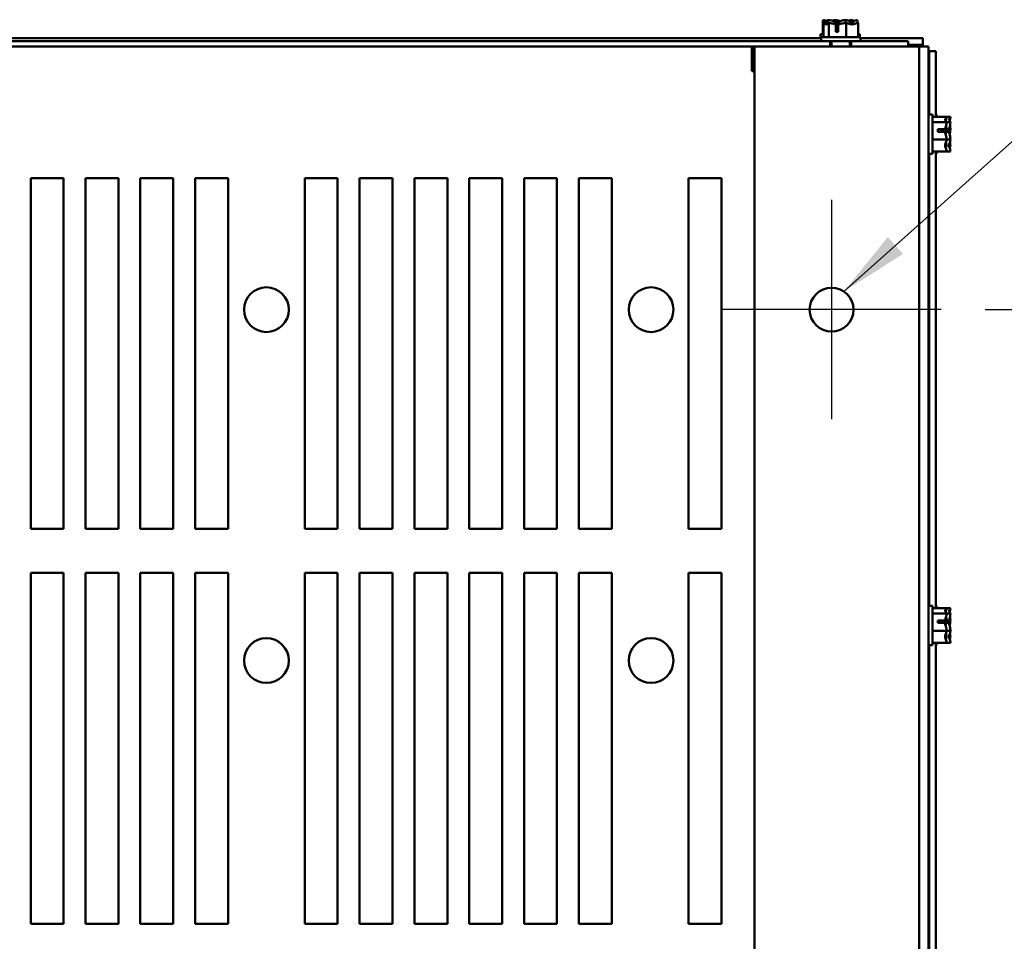
# Model space of a CAD drawing. Units: inches. Extents: x 0.05 to 2.15, y 0.02 to 1.67.
# Drawn here: x 0.42 to 0.56, y 0.37 to 0.5 of the extents above; entities that cross this region are included whole.
import ezdxf

# ---------------------------------------------------------------- set-up
doc = ezdxf.new("R2010")
doc.units = ezdxf.units.IN
doc.header["$LTSCALE"] = 0.1
doc.header["$MEASUREMENT"] = 0
doc.linetypes.add('CHAIN', pattern=[0.7087, 0.4724, -0.0591, 0.1181, -0.0591])
for name, color, linetype, lineweight in [('Center Mark (ANSI)', 7, 'Continuous', 25), ('Dimension (ANSI)', 7, 'Continuous', 25), ('Symbol (ANSI)', 7, 'Continuous', 25), ('Visible (ANSI)', 7, 'Continuous', 50)]:
    doc.layers.add(name, color=color, linetype=linetype, lineweight=lineweight)
doc.styles.add('Note Text (ANSI)', font='tahoma.ttf')
doc.dimstyles.new('Default (ANSI)', dxfattribs={"dimscale": 0.1, "dimtxt": 0.12, "dimasz": 0.098425, "dimexe": 0.125, "dimexo": 0.0625, "dimgap": 0.031496, "dimtad": 0, "dimtih": 1, "dimtoh": 1, "dimrnd": 1e-08, "dimzin": 0, "dimdsep": 46, "dimtxsty": 'Note Text (ANSI)', "dimcen": 0.09, "dimdle": 0.393701, "dimclrd": 256, "dimclre": 256, "dimclrt": 256, "dimadec": 0, "dimazin": 1, "dimtfac": 1, "dimtofl": 0, "dimtmove": 0, "dimatfit": 3, "dimfxl": 1, "dimtolj": 1, "dimtzin": 4, "dimlwd": -1, "dimlwe": -1, "dimarcsym": 0})
doc.dimstyles.new('Default (ANSI)$7', dxfattribs={"dimscale": 0.1, "dimtxt": 0.12, "dimasz": 0.098425, "dimexe": 0.125, "dimexo": 0.0625, "dimgap": 0.031496, "dimtad": 0, "dimtih": 1, "dimtoh": 1, "dimrnd": 1e-08, "dimzin": 0, "dimdsep": 46, "dimtxsty": 'Note Text (ANSI)', "dimcen": 0.09, "dimdle": 0.393701, "dimclrd": 256, "dimclre": 256, "dimclrt": 256, "dimadec": 0, "dimazin": 1, "dimtfac": 1, "dimtofl": 0, "dimtmove": 0, "dimatfit": 3, "dimfxl": 1, "dimtolj": 1, "dimtzin": 4, "dimlwd": -1, "dimlwe": -1, "dimarcsym": 0})

# ---------------------------------------------------------------- blocks, each defined once
blk = doc.blocks.new('*D39')
at = {"layer": 'Defpoints', "color": 0, "transparency": 16777216}
for p in [(0.5486, 0.4634), (0.61688, 0.4634), (0.5486, 0.1634)]:
    blk.add_point(p, dxfattribs=at)
at = {"layer": 'Dimension (ANSI)', "transparency": 16777216}
for p, q in [((0.55485, 0.4634), (0.62938, 0.4634)), ((0.61688, 0.45356), (0.61688, 0.3228)), ((0.61688, 0.17324), (0.61688, 0.304)), ((0.55485, 0.1634), (0.62938, 0.1634))]:
    blk.add_line(p, q, dxfattribs=at)
for points in [[(0.61524, 0.45356), (0.61852, 0.45356), (0.61688, 0.4634)], [(0.61524, 0.17324), (0.61852, 0.17324), (0.61688, 0.1634)]]:
    blk.add_solid(points, dxfattribs=at)
at = {"layer": 'Dimension (ANSI)', "transparency": 16777216, "insert": (0.59714, 0.31965), "char_height": 0.012, "attachment_point": 1, "style": 'Note Text (ANSI)'}
blk.add_mtext('\\A1;24.00', dxfattribs=at)

msp = doc.modelspace()

# ---------------------------------------------------------------- linework, layer by layer
at = {"layer": 'Center Mark (ANSI)', "linetype": 'CHAIN', "ltscale": 0.173502}
for p, q in [((0.53298, 0.47903), (0.53298, 0.44778)), ((0.5486, 0.4634), (0.51735, 0.4634))]:
    msp.add_line(p, q, dxfattribs=at)
at = {"layer": 'Visible (ANSI)'}
for p, q in [((0.53177, 0.50465), (0.53176, 0.50465)), ((0.53176, 0.50465), (0.53176, 0.50265)), ((0.53176, 0.50465), (0.53176, 0.50465)), ((0.53182, 0.50425), (0.53182, 0.50225)), ((0.53183, 0.50425), (0.53182, 0.50425)), ((0.53184, 0.50425), (0.53183, 0.50425)), ((0.53251, 0.50465), (0.5325, 0.50465)), ((0.53252, 0.50465), (0.53251, 0.50465)), ((0.53251, 0.50465), (0.53251, 0.50423)), ((0.53257, 0.50425), (0.53257, 0.50425)), ((0.53259, 0.50425), (0.53257, 0.50425)), ((0.53257, 0.50425), (0.53257, 0.50225)), ((0.53349, 0.50465), (0.53346, 0.50465)), ((0.53352, 0.50425), (0.53352, 0.50448)), ((0.53353, 0.50428), (0.53353, 0.50425)), ((0.53356, 0.50425), (0.53353, 0.50425)), ((0.53359, 0.503), (0.53359, 0.50407)), ((0.5336, 0.50387), (0.5336, 0.5035)), ((0.53387, 0.50446), (0.53387, 0.50422)), ((0.53393, 0.50406), (0.53393, 0.503)), ((0.53497, 0.50465), (0.53495, 0.50465)), ((0.53498, 0.50465), (0.53497, 0.50465)), ((0.53497, 0.50465), (0.53497, 0.50424)), ((0.53504, 0.50425), (0.53502, 0.50425)), ((0.53505, 0.50425), (0.53504, 0.50425)), ((0.53504, 0.50425), (0.53504, 0.50225)), ((0.53594, 0.50465), (0.53592, 0.50465)), ((0.53601, 0.50425), (0.53599, 0.50425)), ((0.53669, 0.50465), (0.53667, 0.50465)), ((0.53669, 0.50465), (0.53669, 0.50424)), ((0.53675, 0.50425), (0.53674, 0.50425)), ((0.53675, 0.50425), (0.53675, 0.50225)), ((0.53182, 0.50265), (0.53141, 0.50265)), ((0.53141, 0.50265), (0.53141, 0.50209)), ((0.53393, 0.503), (0.53359, 0.503)), ((0.5336, 0.5035), (0.53393, 0.5035)), ((0.53703, 0.50265), (0.53675, 0.50265)), ((0.53703, 0.50265), (0.53703, 0.50225)), ((0.5328, 0.50168), (0.37196, 0.50168)), ((0.37196, 0.5009), (0.52198, 0.5009)), ((0.40593, 0.50209), (0.53148, 0.50209)), ((0.5216, 0.5009), (0.5216, 0.49745)), ((0.52166, 0.50063), (0.52166, 0.5009)), ((0.52179, 0.5009), (0.52179, 0.49959)), ((0.54202, 0.5009), (0.52198, 0.5009)), ((0.52198, 0.5009), (0.52198, 0.1259)), ((0.5371, 0.50225), (0.53148, 0.50225)), ((0.53148, 0.50225), (0.53148, 0.50168)), ((0.53578, 0.50168), (0.5328, 0.50168)), ((0.5328, 0.5009), (0.5328, 0.50168)), ((0.53299, 0.5009), (0.53299, 0.50168)), ((0.53558, 0.5009), (0.53558, 0.50168)), ((0.54391, 0.50168), (0.53578, 0.50168)), ((0.53578, 0.50168), (0.53578, 0.5009)), ((0.5371, 0.50225), (0.5371, 0.50168)), ((0.5371, 0.50209), (0.54598, 0.50209)), ((0.54202, 0.5009), (0.54548, 0.5009)), ((0.54391, 0.5009), (0.54391, 0.50168)), ((0.54391, 0.50116), (0.54598, 0.50116)), ((0.54548, 0.5009), (0.54679, 0.5009)), ((0.54548, 0.5009), (0.54548, 0.1259)), ((0.54598, 0.50116), (0.54598, 0.50209)), ((0.54598, 0.5009), (0.54598, 0.50116)), ((0.54679, 0.1259), (0.54679, 0.5009)), ((0.52166, 0.4974), (0.52166, 0.50063)), ((0.52179, 0.49959), (0.52198, 0.49959)), ((0.54691, 0.50022), (0.54679, 0.50022)), ((0.54691, 0.50022), (0.54691, 0.49121)), ((0.54691, 0.50022), (0.54785, 0.50022)), ((0.54785, 0.49087), (0.54785, 0.50022)), ((0.5216, 0.4974), (0.5216, 0.49745)), ((0.52198, 0.4974), (0.5216, 0.4974)), ((0.54735, 0.49121), (0.54679, 0.49121)), ((0.54735, 0.48559), (0.54735, 0.49121)), ((0.54792, 0.49121), (0.54785, 0.49121)), ((0.54792, 0.49087), (0.54792, 0.49121)), ((0.54935, 0.49087), (0.54735, 0.49087)), ((0.54935, 0.49012), (0.54735, 0.49012)), ((0.54992, 0.49087), (0.54935, 0.49087)), ((0.54935, 0.49086), (0.54935, 0.49087)), ((0.54935, 0.49085), (0.54935, 0.49086)), ((0.54992, 0.49012), (0.54935, 0.49012)), ((0.54935, 0.49012), (0.54935, 0.49012)), ((0.54935, 0.4901), (0.54935, 0.49012)), ((0.54992, 0.49086), (0.54992, 0.49087)), ((0.54992, 0.49085), (0.54992, 0.49086)), ((0.54992, 0.49012), (0.54992, 0.49012)), ((0.54992, 0.4901), (0.54992, 0.49012)), ((0.5481, 0.4891), (0.54917, 0.4891)), ((0.5481, 0.48876), (0.5481, 0.4891)), ((0.54916, 0.48876), (0.5481, 0.48876)), ((0.5486, 0.48909), (0.5486, 0.48876)), ((0.54898, 0.48909), (0.5486, 0.48909)), ((0.54973, 0.48876), (0.54931, 0.48876)), ((0.54935, 0.48913), (0.54935, 0.48916)), ((0.54935, 0.4891), (0.54974, 0.4891)), ((0.54954, 0.48909), (0.54935, 0.48909)), ((0.54992, 0.48913), (0.54992, 0.48916)), ((0.54935, 0.48765), (0.54735, 0.48765)), ((0.54935, 0.48765), (0.54935, 0.48767)), ((0.54992, 0.48765), (0.54935, 0.48765)), ((0.54935, 0.48764), (0.54935, 0.48765)), ((0.54992, 0.48765), (0.54992, 0.48767)), ((0.54992, 0.48764), (0.54992, 0.48765)), ((0.54735, 0.48559), (0.54679, 0.48559)), ((0.54691, 0.48559), (0.54691, 0.42121)), ((0.54935, 0.48594), (0.54735, 0.48594)), ((0.54785, 0.42087), (0.54785, 0.48594)), ((0.54792, 0.48559), (0.54785, 0.48559)), ((0.54792, 0.48559), (0.54792, 0.48594)), ((0.54935, 0.48668), (0.54935, 0.4867)), ((0.54935, 0.48594), (0.54935, 0.48595)), ((0.54992, 0.48594), (0.54935, 0.48594)), ((0.54992, 0.48668), (0.54992, 0.4867)), ((0.54992, 0.48594), (0.54992, 0.48595)), ((0.41886, 0.43215), (0.41886, 0.48215)), ((0.41886, 0.48215), (0.42354, 0.48215)), ((0.42354, 0.48215), (0.42354, 0.43215)), ((0.42667, 0.43215), (0.42667, 0.48215)), ((0.42667, 0.48215), (0.43135, 0.48215)), ((0.43135, 0.48215), (0.43135, 0.43215)), ((0.43448, 0.43215), (0.43448, 0.48215)), ((0.43448, 0.48215), (0.43916, 0.48215)), ((0.43916, 0.48215), (0.43916, 0.43215)), ((0.44229, 0.43215), (0.44229, 0.48215)), ((0.44229, 0.48215), (0.44698, 0.48215)), ((0.44698, 0.48215), (0.44698, 0.43215)), ((0.45792, 0.48214), (0.4626, 0.48214)), ((0.45792, 0.43215), (0.45792, 0.48214)), ((0.4626, 0.48214), (0.4626, 0.43215)), ((0.46573, 0.48215), (0.47041, 0.48215)), ((0.46573, 0.43215), (0.46573, 0.48215)), ((0.47041, 0.48215), (0.47041, 0.43215)), ((0.47354, 0.48215), (0.47823, 0.48215)), ((0.47354, 0.43215), (0.47354, 0.48215)), ((0.47823, 0.48215), (0.47823, 0.43215)), ((0.48136, 0.48215), (0.48604, 0.48215)), ((0.48136, 0.43215), (0.48136, 0.48215)), ((0.48604, 0.48215), (0.48604, 0.43215)), ((0.48917, 0.48215), (0.49385, 0.48215)), ((0.48917, 0.43215), (0.48917, 0.48215)), ((0.49385, 0.48215), (0.49385, 0.43215)), ((0.49698, 0.48215), (0.50166, 0.48215)), ((0.49698, 0.43215), (0.49698, 0.48215)), ((0.50166, 0.48215), (0.50166, 0.43215)), ((0.51261, 0.43215), (0.51261, 0.48215)), ((0.51261, 0.48215), (0.51729, 0.48215)), ((0.51729, 0.48215), (0.51729, 0.43215)), ((0.42354, 0.43215), (0.41886, 0.43215)), ((0.43135, 0.43215), (0.42667, 0.43215)), ((0.43916, 0.43215), (0.43448, 0.43215)), ((0.44698, 0.43215), (0.44229, 0.43215)), ((0.4626, 0.43215), (0.45792, 0.43215)), ((0.47041, 0.43215), (0.46573, 0.43215)), ((0.47823, 0.43215), (0.47354, 0.43215)), ((0.48604, 0.43215), (0.48136, 0.43215)), ((0.49385, 0.43215), (0.48917, 0.43215)), ((0.50166, 0.43215), (0.49698, 0.43215)), ((0.51729, 0.43215), (0.51261, 0.43215)), ((0.41886, 0.3759), (0.41886, 0.4259)), ((0.41886, 0.4259), (0.42354, 0.4259)), ((0.42354, 0.4259), (0.42354, 0.3759)), ((0.42667, 0.3759), (0.42667, 0.4259)), ((0.42667, 0.4259), (0.43135, 0.4259)), ((0.43135, 0.4259), (0.43135, 0.3759)), ((0.43448, 0.3759), (0.43448, 0.4259)), ((0.43448, 0.4259), (0.43916, 0.4259)), ((0.43916, 0.4259), (0.43916, 0.3759)), ((0.44229, 0.3759), (0.44229, 0.4259)), ((0.44229, 0.4259), (0.44698, 0.4259)), ((0.44698, 0.4259), (0.44698, 0.3759)), ((0.45792, 0.4259), (0.4626, 0.4259)), ((0.45792, 0.3759), (0.45792, 0.4259)), ((0.4626, 0.4259), (0.4626, 0.3759)), ((0.46573, 0.4259), (0.47041, 0.4259)), ((0.46573, 0.3759), (0.46573, 0.4259)), ((0.47041, 0.4259), (0.47041, 0.3759)), ((0.47354, 0.4259), (0.47823, 0.4259)), ((0.47354, 0.3759), (0.47354, 0.4259)), ((0.47823, 0.4259), (0.47823, 0.3759)), ((0.48136, 0.4259), (0.48604, 0.4259)), ((0.48136, 0.3759), (0.48136, 0.4259)), ((0.48604, 0.4259), (0.48604, 0.3759)), ((0.48917, 0.4259), (0.49385, 0.4259)), ((0.48917, 0.3759), (0.48917, 0.4259)), ((0.49385, 0.4259), (0.49385, 0.3759)), ((0.49698, 0.4259), (0.50166, 0.4259)), ((0.49698, 0.3759), (0.49698, 0.4259)), ((0.50166, 0.4259), (0.50166, 0.3759)), ((0.51261, 0.3759), (0.51261, 0.4259)), ((0.51261, 0.4259), (0.51729, 0.4259)), ((0.51729, 0.4259), (0.51729, 0.3759)), ((0.54735, 0.42121), (0.54679, 0.42121)), ((0.54735, 0.41559), (0.54735, 0.42121)), ((0.54792, 0.42121), (0.54785, 0.42121)), ((0.54792, 0.42087), (0.54792, 0.42121)), ((0.54935, 0.42087), (0.54735, 0.42087)), ((0.54935, 0.42012), (0.54735, 0.42012)), ((0.54935, 0.42086), (0.54935, 0.42087)), ((0.54992, 0.42087), (0.54935, 0.42087)), ((0.54935, 0.42085), (0.54935, 0.42086)), ((0.54935, 0.42012), (0.54935, 0.42012)), ((0.54935, 0.4201), (0.54935, 0.42012)), ((0.54992, 0.42012), (0.54935, 0.42012)), ((0.54992, 0.42086), (0.54992, 0.42087)), ((0.54992, 0.42085), (0.54992, 0.42086)), ((0.54992, 0.42012), (0.54992, 0.42012)), ((0.54992, 0.4201), (0.54992, 0.42012)), ((0.5481, 0.4191), (0.54917, 0.4191)), ((0.5481, 0.41876), (0.5481, 0.4191)), ((0.54916, 0.41876), (0.5481, 0.41876)), ((0.5486, 0.41909), (0.5486, 0.41876)), ((0.54898, 0.41909), (0.5486, 0.41909)), ((0.54973, 0.41876), (0.54931, 0.41876)), ((0.54935, 0.41913), (0.54935, 0.41916)), ((0.54935, 0.4191), (0.54974, 0.4191)), ((0.54954, 0.41909), (0.54935, 0.41909)), ((0.54992, 0.41913), (0.54992, 0.41916)), ((0.54935, 0.41765), (0.54735, 0.41765)), ((0.54935, 0.41765), (0.54935, 0.41767)), ((0.54935, 0.41764), (0.54935, 0.41765)), ((0.54992, 0.41765), (0.54935, 0.41765)), ((0.54992, 0.41765), (0.54992, 0.41767)), ((0.54992, 0.41764), (0.54992, 0.41765)), ((0.54735, 0.41559), (0.54679, 0.41559)), ((0.54691, 0.41559), (0.54691, 0.35121)), ((0.54935, 0.41594), (0.54735, 0.41594)), ((0.54785, 0.35087), (0.54785, 0.41594)), ((0.54792, 0.41559), (0.54785, 0.41559)), ((0.54792, 0.41559), (0.54792, 0.41594)), ((0.54935, 0.41668), (0.54935, 0.4167)), ((0.54935, 0.41594), (0.54935, 0.41595)), ((0.54992, 0.41594), (0.54935, 0.41594)), ((0.54992, 0.41668), (0.54992, 0.4167)), ((0.54992, 0.41594), (0.54992, 0.41595)), ((0.42354, 0.3759), (0.41886, 0.3759)), ((0.43135, 0.3759), (0.42667, 0.3759)), ((0.43916, 0.3759), (0.43448, 0.3759)), ((0.44698, 0.3759), (0.44229, 0.3759)), ((0.4626, 0.3759), (0.45792, 0.3759)), ((0.47041, 0.3759), (0.46573, 0.3759)), ((0.47823, 0.3759), (0.47354, 0.3759)), ((0.48604, 0.3759), (0.48136, 0.3759)), ((0.49385, 0.3759), (0.48917, 0.3759)), ((0.50166, 0.3759), (0.49698, 0.3759)), ((0.51729, 0.3759), (0.51261, 0.3759))]:
    msp.add_line(p, q, dxfattribs=at)
for centre, radius in [((0.45245, 0.4634), 0.00319), ((0.50726, 0.4634), 0.00319), ((0.53298, 0.4634), 0.00313), ((0.45245, 0.4134), 0.00319), ((0.50726, 0.4134), 0.00319)]:
    msp.add_circle(centre, radius, dxfattribs=at)
for points, knots in [([(0.53176, 0.50465), (0.53181, 0.50465), (0.53186, 0.50463), (0.53197, 0.50455), (0.53206, 0.50446), (0.53213, 0.50446), (0.53221, 0.50446), (0.53229, 0.50455), (0.53241, 0.50463), (0.53246, 0.50465), (0.5325, 0.50465)], [-0.2419012, -0.2419012, -0.2419012, -0.2419012, -0.1540153, -0.1540153, 0, 0, 0, 0.1540153, 0.1540153, 0.2419012, 0.2419012, 0.2419012, 0.2419012]), ([(0.53228, 0.50453), (0.53221, 0.50456), (0.53214, 0.50458), (0.53198, 0.50463), (0.53187, 0.50465), (0.53177, 0.50465)], [0.0959719, 0.0959719, 0.0959719, 0.0959719, 0.1540153, 0.1540153, 0.2419012, 0.2419012, 0.2419012, 0.2419012]), ([(0.53183, 0.50425), (0.53187, 0.50425), (0.53192, 0.50422), (0.53204, 0.50414), (0.53212, 0.50405), (0.5322, 0.50405), (0.53227, 0.50405), (0.53236, 0.50414), (0.53247, 0.50422), (0.53253, 0.50425), (0.53257, 0.50425)], [-0.2419012, -0.2419012, -0.2419012, -0.2419012, -0.1540153, -0.1540153, 0, 0, 0, 0.1540153, 0.1540153, 0.2419012, 0.2419012, 0.2419012, 0.2419012]), ([(0.53235, 0.50412), (0.53228, 0.50415), (0.53221, 0.50417), (0.53205, 0.50422), (0.53193, 0.50425), (0.53184, 0.50425)], [0.0959719, 0.0959719, 0.0959719, 0.0959719, 0.1540153, 0.1540153, 0.2419012, 0.2419012, 0.2419012, 0.2419012]), ([(0.53252, 0.50465), (0.53266, 0.50465), (0.53283, 0.50463), (0.53314, 0.50456), (0.53333, 0.50451), (0.53352, 0.50448)], [-0.2419012, -0.2419012, -0.2419012, -0.2419012, -0.1540153, -0.1540153, -0.044199, -0.044199, -0.044199, -0.044199]), ([(0.53259, 0.50425), (0.53273, 0.50425), (0.5329, 0.50422), (0.53321, 0.50416), (0.5334, 0.5041), (0.53359, 0.50407)], [-0.2419012, -0.2419012, -0.2419012, -0.2419012, -0.1540153, -0.1540153, -0.044199, -0.044199, -0.044199, -0.044199]), ([(0.53346, 0.50465), (0.53336, 0.50465), (0.53325, 0.50463), (0.53313, 0.50459), (0.5331, 0.50458), (0.53308, 0.50458)], [-0.2419012, -0.2419012, -0.2419012, -0.2419012, -0.1540153, -0.1540153, -0.1317898, -0.1317898, -0.1317898, -0.1317898]), ([(0.53353, 0.50425), (0.53343, 0.50425), (0.53331, 0.50422), (0.53319, 0.50419), (0.53317, 0.50418), (0.53314, 0.50417)], [-0.2419012, -0.2419012, -0.2419012, -0.2419012, -0.1540153, -0.1540153, -0.1317898, -0.1317898, -0.1317898, -0.1317898]), ([(0.53422, 0.50453), (0.53412, 0.50456), (0.53403, 0.50458), (0.5338, 0.50463), (0.53363, 0.50465), (0.53349, 0.50465)], [0.0959736, 0.0959736, 0.0959736, 0.0959736, 0.1540153, 0.1540153, 0.2419012, 0.2419012, 0.2419012, 0.2419012]), ([(0.53352, 0.50448), (0.53352, 0.50446), (0.53352, 0.50444), (0.53353, 0.50438), (0.53353, 0.50432), (0.53353, 0.50428)], [0.18590033, 0.18590033, 0.18590033, 0.18590033, 0.19785069, 0.19785069, 0.22603034, 0.22603034, 0.22603034, 0.22603034]), ([(0.53429, 0.50412), (0.53419, 0.50415), (0.53409, 0.50417), (0.53386, 0.50422), (0.5337, 0.50425), (0.53356, 0.50425)], [0.0959736, 0.0959736, 0.0959736, 0.0959736, 0.1540153, 0.1540153, 0.2419012, 0.2419012, 0.2419012, 0.2419012]), ([(0.53359, 0.50407), (0.53359, 0.50405), (0.53359, 0.50403), (0.5336, 0.50397), (0.5336, 0.50392), (0.5336, 0.50387)], [0.18590033, 0.18590033, 0.18590033, 0.18590033, 0.19785069, 0.19785069, 0.22603034, 0.22603034, 0.22603034, 0.22603034]), ([(0.53387, 0.50446), (0.53408, 0.50449), (0.53431, 0.50456), (0.53465, 0.50463), (0.53481, 0.50465), (0.53495, 0.50465)], [0.0259801, 0.0259801, 0.0259801, 0.0259801, 0.1540153, 0.1540153, 0.2419012, 0.2419012, 0.2419012, 0.2419012]), ([(0.53393, 0.50406), (0.53415, 0.50408), (0.53437, 0.50415), (0.53471, 0.50422), (0.53488, 0.50425), (0.53502, 0.50425)], [0.0259801, 0.0259801, 0.0259801, 0.0259801, 0.1540153, 0.1540153, 0.2419012, 0.2419012, 0.2419012, 0.2419012]), ([(0.53498, 0.50465), (0.53508, 0.50465), (0.5352, 0.50463), (0.53546, 0.50455), (0.53566, 0.50446), (0.53583, 0.50446), (0.536, 0.50446), (0.5362, 0.50455), (0.53646, 0.50463), (0.53658, 0.50465), (0.53667, 0.50465)], [-0.2419012, -0.2419012, -0.2419012, -0.2419012, -0.1540153, -0.1540153, 0, 0, 0, 0.1540153, 0.1540153, 0.2419012, 0.2419012, 0.2419012, 0.2419012]), ([(0.53505, 0.50425), (0.53515, 0.50425), (0.53526, 0.50422), (0.53553, 0.50414), (0.53572, 0.50405), (0.53589, 0.50405), (0.53607, 0.50405), (0.53626, 0.50414), (0.53653, 0.50422), (0.53664, 0.50425), (0.53674, 0.50425)], [-0.2419012, -0.2419012, -0.2419012, -0.2419012, -0.1540153, -0.1540153, 0, 0, 0, 0.1540153, 0.1540153, 0.2419012, 0.2419012, 0.2419012, 0.2419012]), ([(0.53592, 0.50465), (0.53578, 0.50465), (0.53561, 0.50463), (0.53544, 0.50459), (0.5354, 0.50458), (0.53537, 0.50458)], [-0.2419012, -0.2419012, -0.2419012, -0.2419012, -0.1540153, -0.1540153, -0.1317892, -0.1317892, -0.1317892, -0.1317892]), ([(0.53599, 0.50425), (0.53585, 0.50425), (0.53568, 0.50422), (0.53551, 0.50419), (0.53547, 0.50418), (0.53543, 0.50417)], [-0.2419012, -0.2419012, -0.2419012, -0.2419012, -0.1540153, -0.1540153, -0.1317892, -0.1317892, -0.1317892, -0.1317892]), ([(0.53616, 0.50453), (0.53613, 0.50456), (0.5361, 0.50458), (0.53604, 0.50463), (0.53598, 0.50465), (0.53594, 0.50465)], [0.0959719, 0.0959719, 0.0959719, 0.0959719, 0.1540153, 0.1540153, 0.2419012, 0.2419012, 0.2419012, 0.2419012]), ([(0.53623, 0.50412), (0.5362, 0.50415), (0.53617, 0.50417), (0.5361, 0.50422), (0.53605, 0.50425), (0.53601, 0.50425)], [0.0959719, 0.0959719, 0.0959719, 0.0959719, 0.1540153, 0.1540153, 0.2419012, 0.2419012, 0.2419012, 0.2419012]), ([(0.54935, 0.49086), (0.54935, 0.49082), (0.54933, 0.49077), (0.54925, 0.49065), (0.54915, 0.49057), (0.54915, 0.49049), (0.54915, 0.49042), (0.54925, 0.49033), (0.54933, 0.49022), (0.54935, 0.49016), (0.54935, 0.49012)], [-0.2419012, -0.2419012, -0.2419012, -0.2419012, -0.1540153, -0.1540153, 0, 0, 0, 0.1540153, 0.1540153, 0.2419012, 0.2419012, 0.2419012, 0.2419012]), ([(0.54935, 0.4901), (0.54935, 0.48996), (0.54933, 0.48979), (0.54926, 0.48948), (0.54921, 0.48929), (0.54917, 0.4891)], [-0.2419012, -0.2419012, -0.2419012, -0.2419012, -0.1540153, -0.1540153, -0.044199, -0.044199, -0.044199, -0.044199]), ([(0.54923, 0.49034), (0.54925, 0.49041), (0.54928, 0.49048), (0.54933, 0.49064), (0.54935, 0.49076), (0.54935, 0.49085)], [0.0959719, 0.0959719, 0.0959719, 0.0959719, 0.1540153, 0.1540153, 0.2419012, 0.2419012, 0.2419012, 0.2419012]), ([(0.54992, 0.49086), (0.54992, 0.49082), (0.54989, 0.49077), (0.54981, 0.49065), (0.54972, 0.49057), (0.54972, 0.49049), (0.54972, 0.49042), (0.54981, 0.49033), (0.54989, 0.49022), (0.54992, 0.49016), (0.54992, 0.49012)], [-0.2419012, -0.2419012, -0.2419012, -0.2419012, -0.1540153, -0.1540153, 0, 0, 0, 0.1540153, 0.1540153, 0.2419012, 0.2419012, 0.2419012, 0.2419012]), ([(0.54992, 0.4901), (0.54992, 0.48996), (0.54989, 0.48979), (0.54983, 0.48948), (0.54977, 0.48929), (0.54974, 0.4891)], [-0.2419012, -0.2419012, -0.2419012, -0.2419012, -0.1540153, -0.1540153, -0.044199, -0.044199, -0.044199, -0.044199]), ([(0.5498, 0.49034), (0.54982, 0.49041), (0.54985, 0.49048), (0.54989, 0.49064), (0.54992, 0.49076), (0.54992, 0.49085)], [0.0959719, 0.0959719, 0.0959719, 0.0959719, 0.1540153, 0.1540153, 0.2419012, 0.2419012, 0.2419012, 0.2419012]), ([(0.54917, 0.4891), (0.54916, 0.4891), (0.54914, 0.4891), (0.54908, 0.48909), (0.54902, 0.48909), (0.54898, 0.48909)], [0.18590033, 0.18590033, 0.18590033, 0.18590033, 0.19785069, 0.19785069, 0.22603034, 0.22603034, 0.22603034, 0.22603034]), ([(0.54916, 0.48876), (0.54918, 0.48854), (0.54926, 0.48832), (0.54933, 0.48798), (0.54935, 0.48781), (0.54935, 0.48767)], [0.0259801, 0.0259801, 0.0259801, 0.0259801, 0.1540153, 0.1540153, 0.2419012, 0.2419012, 0.2419012, 0.2419012]), ([(0.54923, 0.4884), (0.54925, 0.4885), (0.54928, 0.4886), (0.54933, 0.48883), (0.54935, 0.48899), (0.54935, 0.48913)], [0.0959736, 0.0959736, 0.0959736, 0.0959736, 0.1540153, 0.1540153, 0.2419012, 0.2419012, 0.2419012, 0.2419012]), ([(0.54935, 0.48916), (0.54935, 0.48926), (0.54933, 0.48938), (0.54929, 0.4895), (0.54928, 0.48952), (0.54927, 0.48955)], [-0.2419012, -0.2419012, -0.2419012, -0.2419012, -0.1540153, -0.1540153, -0.1317898, -0.1317898, -0.1317898, -0.1317898]), ([(0.54974, 0.4891), (0.54972, 0.4891), (0.5497, 0.4891), (0.54964, 0.48909), (0.54959, 0.48909), (0.54954, 0.48909)], [0.18590033, 0.18590033, 0.18590033, 0.18590033, 0.19785069, 0.19785069, 0.22603034, 0.22603034, 0.22603034, 0.22603034]), ([(0.54973, 0.48876), (0.54975, 0.48854), (0.54982, 0.48832), (0.54989, 0.48798), (0.54992, 0.48781), (0.54992, 0.48767)], [0.0259801, 0.0259801, 0.0259801, 0.0259801, 0.1540153, 0.1540153, 0.2419012, 0.2419012, 0.2419012, 0.2419012]), ([(0.5498, 0.4884), (0.54982, 0.4885), (0.54985, 0.4886), (0.54989, 0.48883), (0.54992, 0.48899), (0.54992, 0.48913)], [0.0959736, 0.0959736, 0.0959736, 0.0959736, 0.1540153, 0.1540153, 0.2419012, 0.2419012, 0.2419012, 0.2419012]), ([(0.54992, 0.48916), (0.54992, 0.48926), (0.54989, 0.48938), (0.54986, 0.4895), (0.54985, 0.48952), (0.54984, 0.48955)], [-0.2419012, -0.2419012, -0.2419012, -0.2419012, -0.1540153, -0.1540153, -0.1317898, -0.1317898, -0.1317898, -0.1317898]), ([(0.54935, 0.48764), (0.54935, 0.48754), (0.54933, 0.48743), (0.54925, 0.48716), (0.54915, 0.48697), (0.54915, 0.4868), (0.54915, 0.48662), (0.54925, 0.48643), (0.54933, 0.48616), (0.54935, 0.48605), (0.54935, 0.48595)], [-0.2419012, -0.2419012, -0.2419012, -0.2419012, -0.1540153, -0.1540153, 0, 0, 0, 0.1540153, 0.1540153, 0.2419012, 0.2419012, 0.2419012, 0.2419012]), ([(0.54935, 0.4867), (0.54935, 0.48684), (0.54933, 0.48701), (0.54929, 0.48718), (0.54928, 0.48722), (0.54927, 0.48726)], [-0.2419012, -0.2419012, -0.2419012, -0.2419012, -0.1540153, -0.1540153, -0.1317892, -0.1317892, -0.1317892, -0.1317892]), ([(0.54992, 0.48764), (0.54992, 0.48754), (0.54989, 0.48743), (0.54981, 0.48716), (0.54972, 0.48697), (0.54972, 0.4868), (0.54972, 0.48662), (0.54981, 0.48643), (0.54989, 0.48616), (0.54992, 0.48605), (0.54992, 0.48595)], [-0.2419012, -0.2419012, -0.2419012, -0.2419012, -0.1540153, -0.1540153, 0, 0, 0, 0.1540153, 0.1540153, 0.2419012, 0.2419012, 0.2419012, 0.2419012]), ([(0.54992, 0.4867), (0.54992, 0.48684), (0.54989, 0.48701), (0.54986, 0.48718), (0.54985, 0.48722), (0.54984, 0.48726)], [-0.2419012, -0.2419012, -0.2419012, -0.2419012, -0.1540153, -0.1540153, -0.1317892, -0.1317892, -0.1317892, -0.1317892]), ([(0.54923, 0.48646), (0.54925, 0.48649), (0.54928, 0.48652), (0.54933, 0.48659), (0.54935, 0.48664), (0.54935, 0.48668)], [0.0959719, 0.0959719, 0.0959719, 0.0959719, 0.1540153, 0.1540153, 0.2419012, 0.2419012, 0.2419012, 0.2419012]), ([(0.5498, 0.48646), (0.54982, 0.48649), (0.54985, 0.48652), (0.54989, 0.48659), (0.54992, 0.48664), (0.54992, 0.48668)], [0.0959719, 0.0959719, 0.0959719, 0.0959719, 0.1540153, 0.1540153, 0.2419012, 0.2419012, 0.2419012, 0.2419012]), ([(0.54935, 0.42086), (0.54935, 0.42082), (0.54933, 0.42077), (0.54925, 0.42065), (0.54915, 0.42057), (0.54915, 0.42049), (0.54915, 0.42042), (0.54925, 0.42033), (0.54933, 0.42022), (0.54935, 0.42016), (0.54935, 0.42012)], [-0.2419012, -0.2419012, -0.2419012, -0.2419012, -0.1540153, -0.1540153, 0, 0, 0, 0.1540153, 0.1540153, 0.2419012, 0.2419012, 0.2419012, 0.2419012]), ([(0.54935, 0.4201), (0.54935, 0.41996), (0.54933, 0.41979), (0.54926, 0.41948), (0.54921, 0.41929), (0.54917, 0.4191)], [-0.2419012, -0.2419012, -0.2419012, -0.2419012, -0.1540153, -0.1540153, -0.044199, -0.044199, -0.044199, -0.044199]), ([(0.54923, 0.42034), (0.54925, 0.42041), (0.54928, 0.42048), (0.54933, 0.42064), (0.54935, 0.42076), (0.54935, 0.42085)], [0.0959719, 0.0959719, 0.0959719, 0.0959719, 0.1540153, 0.1540153, 0.2419012, 0.2419012, 0.2419012, 0.2419012]), ([(0.54935, 0.41916), (0.54935, 0.41926), (0.54933, 0.41938), (0.54929, 0.4195), (0.54928, 0.41952), (0.54927, 0.41955)], [-0.2419012, -0.2419012, -0.2419012, -0.2419012, -0.1540153, -0.1540153, -0.1317898, -0.1317898, -0.1317898, -0.1317898]), ([(0.54992, 0.42086), (0.54992, 0.42082), (0.54989, 0.42077), (0.54981, 0.42065), (0.54972, 0.42057), (0.54972, 0.42049), (0.54972, 0.42042), (0.54981, 0.42033), (0.54989, 0.42022), (0.54992, 0.42016), (0.54992, 0.42012)], [-0.2419012, -0.2419012, -0.2419012, -0.2419012, -0.1540153, -0.1540153, 0, 0, 0, 0.1540153, 0.1540153, 0.2419012, 0.2419012, 0.2419012, 0.2419012]), ([(0.54992, 0.4201), (0.54992, 0.41996), (0.54989, 0.41979), (0.54983, 0.41948), (0.54977, 0.41929), (0.54974, 0.4191)], [-0.2419012, -0.2419012, -0.2419012, -0.2419012, -0.1540153, -0.1540153, -0.044199, -0.044199, -0.044199, -0.044199]), ([(0.5498, 0.42034), (0.54982, 0.42041), (0.54985, 0.42048), (0.54989, 0.42064), (0.54992, 0.42076), (0.54992, 0.42085)], [0.0959719, 0.0959719, 0.0959719, 0.0959719, 0.1540153, 0.1540153, 0.2419012, 0.2419012, 0.2419012, 0.2419012]), ([(0.54992, 0.41916), (0.54992, 0.41926), (0.54989, 0.41938), (0.54986, 0.4195), (0.54985, 0.41952), (0.54984, 0.41955)], [-0.2419012, -0.2419012, -0.2419012, -0.2419012, -0.1540153, -0.1540153, -0.1317898, -0.1317898, -0.1317898, -0.1317898]), ([(0.54917, 0.4191), (0.54916, 0.4191), (0.54914, 0.4191), (0.54908, 0.41909), (0.54902, 0.41909), (0.54898, 0.41909)], [0.18590033, 0.18590033, 0.18590033, 0.18590033, 0.19785069, 0.19785069, 0.22603034, 0.22603034, 0.22603034, 0.22603034]), ([(0.54916, 0.41876), (0.54918, 0.41854), (0.54926, 0.41832), (0.54933, 0.41798), (0.54935, 0.41781), (0.54935, 0.41767)], [0.0259801, 0.0259801, 0.0259801, 0.0259801, 0.1540153, 0.1540153, 0.2419012, 0.2419012, 0.2419012, 0.2419012]), ([(0.54923, 0.4184), (0.54925, 0.4185), (0.54928, 0.4186), (0.54933, 0.41883), (0.54935, 0.41899), (0.54935, 0.41913)], [0.0959736, 0.0959736, 0.0959736, 0.0959736, 0.1540153, 0.1540153, 0.2419012, 0.2419012, 0.2419012, 0.2419012]), ([(0.54974, 0.4191), (0.54972, 0.4191), (0.5497, 0.4191), (0.54964, 0.41909), (0.54959, 0.41909), (0.54954, 0.41909)], [0.18590033, 0.18590033, 0.18590033, 0.18590033, 0.19785069, 0.19785069, 0.22603034, 0.22603034, 0.22603034, 0.22603034]), ([(0.54973, 0.41876), (0.54975, 0.41854), (0.54982, 0.41832), (0.54989, 0.41798), (0.54992, 0.41781), (0.54992, 0.41767)], [0.0259801, 0.0259801, 0.0259801, 0.0259801, 0.1540153, 0.1540153, 0.2419012, 0.2419012, 0.2419012, 0.2419012]), ([(0.5498, 0.4184), (0.54982, 0.4185), (0.54985, 0.4186), (0.54989, 0.41883), (0.54992, 0.41899), (0.54992, 0.41913)], [0.0959736, 0.0959736, 0.0959736, 0.0959736, 0.1540153, 0.1540153, 0.2419012, 0.2419012, 0.2419012, 0.2419012]), ([(0.54935, 0.41764), (0.54935, 0.41754), (0.54933, 0.41743), (0.54925, 0.41716), (0.54915, 0.41697), (0.54915, 0.4168), (0.54915, 0.41662), (0.54925, 0.41643), (0.54933, 0.41616), (0.54935, 0.41605), (0.54935, 0.41595)], [-0.2419012, -0.2419012, -0.2419012, -0.2419012, -0.1540153, -0.1540153, 0, 0, 0, 0.1540153, 0.1540153, 0.2419012, 0.2419012, 0.2419012, 0.2419012]), ([(0.54935, 0.4167), (0.54935, 0.41684), (0.54933, 0.41701), (0.54929, 0.41718), (0.54928, 0.41722), (0.54927, 0.41726)], [-0.2419012, -0.2419012, -0.2419012, -0.2419012, -0.1540153, -0.1540153, -0.1317892, -0.1317892, -0.1317892, -0.1317892]), ([(0.54992, 0.41764), (0.54992, 0.41754), (0.54989, 0.41743), (0.54981, 0.41716), (0.54972, 0.41697), (0.54972, 0.4168), (0.54972, 0.41662), (0.54981, 0.41643), (0.54989, 0.41616), (0.54992, 0.41605), (0.54992, 0.41595)], [-0.2419012, -0.2419012, -0.2419012, -0.2419012, -0.1540153, -0.1540153, 0, 0, 0, 0.1540153, 0.1540153, 0.2419012, 0.2419012, 0.2419012, 0.2419012]), ([(0.54992, 0.4167), (0.54992, 0.41684), (0.54989, 0.41701), (0.54986, 0.41718), (0.54985, 0.41722), (0.54984, 0.41726)], [-0.2419012, -0.2419012, -0.2419012, -0.2419012, -0.1540153, -0.1540153, -0.1317892, -0.1317892, -0.1317892, -0.1317892]), ([(0.54923, 0.41646), (0.54925, 0.41649), (0.54928, 0.41652), (0.54933, 0.41659), (0.54935, 0.41664), (0.54935, 0.41668)], [0.0959719, 0.0959719, 0.0959719, 0.0959719, 0.1540153, 0.1540153, 0.2419012, 0.2419012, 0.2419012, 0.2419012]), ([(0.5498, 0.41646), (0.54982, 0.41649), (0.54985, 0.41652), (0.54989, 0.41659), (0.54992, 0.41664), (0.54992, 0.41668)], [0.0959719, 0.0959719, 0.0959719, 0.0959719, 0.1540153, 0.1540153, 0.2419012, 0.2419012, 0.2419012, 0.2419012])]:
    msp.add_open_spline(points, degree=3, knots=knots, dxfattribs=at)

# ---------------------------------------------------------------- dimensions: what is measured, and where the dimension line sits
at = {"layer": 'Dimension (ANSI)'}
dim = msp.add_linear_dim(base=(0.61688, 0.4634), p1=(0.5486, 0.1634), p2=(0.5486, 0.4634), angle=90, dimstyle='Default (ANSI)', override={"dimgap": 0.031496, "dimdec": 2, "dimlfac": 80, "dimtol": 0, "dimlim": 0, "dimtp": 0, "dimtm": 0, "dimtdec": 2, "dimatfit": 1}, dxfattribs=at)
dim.commit()
dim.dimension.update_dxf_attribs({"geometry": '*D39', "text_midpoint": (0.61688, 0.3134), "dimtype": 160})

# ---------------------------------------------------------------- leaders
at = {"layer": 'Symbol (ANSI)', "annotation_type": 0, "has_hookline": 1, "hookline_direction": 0, "text_width": 0.10492}
msp.add_leader([(0.53473, 0.46599), (0.57817, 0.50472), (0.58801, 0.50472)], dimstyle='Default (ANSI)$7', override={"dimtad": 0}, dxfattribs=at)

doc.saveas('drawing.dxf')
